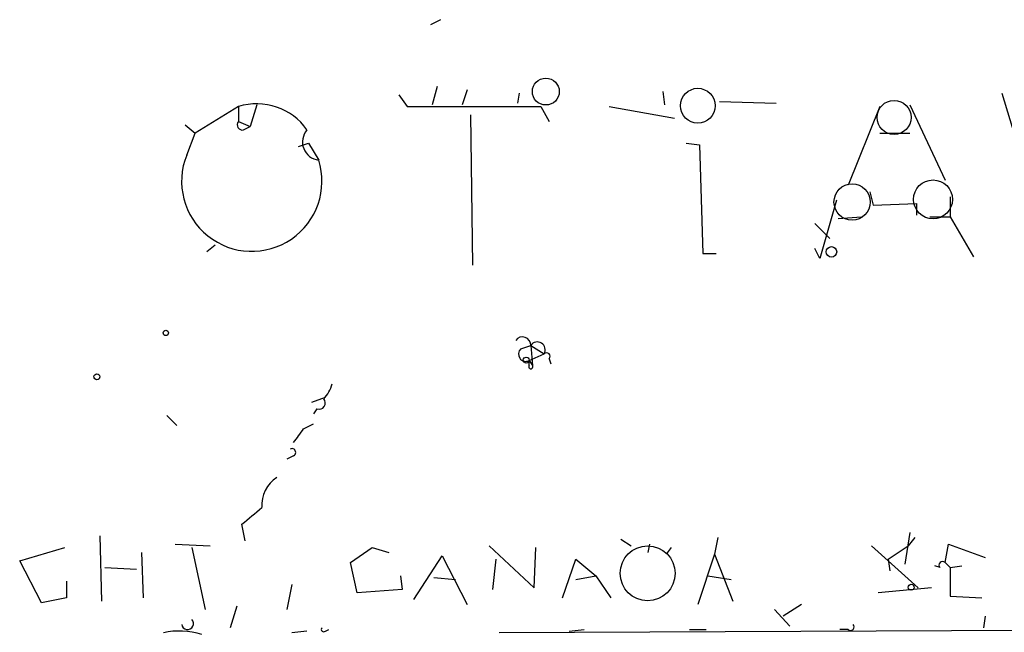
# Model space of a CAD drawing. Extents: x 0 to 745, y 3838 to 4774.
# Drawn here: x 468 to 518, y 3890 to 3921 of the extents above; entities that cross this region are included whole.
import ezdxf

# ---------------------------------------------------------------- set-up
doc = ezdxf.new("R2010")
doc.units = 0
doc.header["$MEASUREMENT"] = 0
doc.layers.add('MAIN', color=5, linetype='CONTINUOUS')

msp = doc.modelspace()

# ---------------------------------------------------------------- linework, layer by layer
at = {"layer": 'MAIN'}
for p, q in [((489.458, 3920.9115), (488.95, 3920.6575)), ((489.2887, 3917.5248), (489.0347, 3916.5935)), ((487.3413, 3917.1015), (487.7647, 3916.5088)), ((490.8127, 3917.3555), (490.5587, 3916.5935)), ((493.4373, 3917.1861), (493.3527, 3916.6781)), ((500.7187, 3917.2708), (500.8033, 3916.5935)), ((517.906, 3917.1861), (519.5147, 3911.8521)), ((479.2133, 3916.5088), (477.012, 3915.1541)), ((479.2133, 3916.5088), (479.2133, 3915.7468)), ((480.1447, 3916.5935), (479.806, 3915.4928)), ((487.7647, 3916.5088), (494.538, 3916.5088)), ((494.538, 3916.5088), (494.9613, 3915.7468)), ((498.0093, 3916.5088), (501.3113, 3915.9161)), ((503.5973, 3916.7628), (506.476, 3916.6781)), ((511.7253, 3916.5088), (510.1167, 3912.5295)), ((513.2493, 3916.5935), (515.0273, 3912.7835)), ((490.982, 3916.0855), (491.0667, 3908.4655)), ((476.504, 3915.5775), (477.012, 3915.1541)), ((479.2133, 3915.7468), (479.806, 3915.4928)), ((476.5887, 3914.0535), (477.012, 3915.1541)), ((479.4673, 3915.3235), (479.806, 3915.4928)), ((511.7253, 3915.1541), (513.2493, 3915.1541)), ((482.2613, 3914.4768), (482.7693, 3914.6461)), ((482.7693, 3914.6461), (483.2773, 3913.7995)), ((501.904, 3914.6461), (502.5813, 3914.5615)), ((502.5813, 3914.5615), (502.7507, 3909.0581)), ((511.2173, 3912.1908), (511.3867, 3911.5135)), ((509.524, 3911.7675), (508.6773, 3908.8041)), ((511.3867, 3911.5135), (513.588, 3911.5981)), ((513.588, 3911.5981), (513.588, 3911.0055)), ((515.2813, 3911.9368), (515.2813, 3910.9208)), ((508.4233, 3910.5821), (509.1853, 3909.8201)), ((509.6087, 3910.8361), (510.794, 3910.9208)), ((514.2653, 3910.9208), (515.2813, 3910.9208)), ((515.2813, 3910.9208), (516.4667, 3908.8888)), ((478.028, 3909.4815), (477.6047, 3909.1428)), ((502.7507, 3909.0581), (503.428, 3909.0581)), ((508.6773, 3908.8041), (508.4233, 3909.3121)), ((493.522, 3904.2321), (494.03, 3904.4015)), ((494.03, 3904.4015), (494.7073, 3903.9781)), ((494.03, 3904.4015), (494.1147, 3903.3855)), ((493.9453, 3903.6395), (494.7073, 3903.9781)), ((493.9453, 3903.6395), (494.1147, 3903.3855)), ((493.9453, 3903.3855), (493.9453, 3903.6395)), ((494.9613, 3903.7241), (495.046, 3903.4701)), ((482.9387, 3901.5228), (483.616, 3901.7768)), ((483.1927, 3901.1841), (483.0233, 3900.9301)), ((475.5727, 3900.8455), (476.0807, 3900.3375)), ((482.5153, 3900.1681), (483.0233, 3900.4221)), ((482.0073, 3898.8135), (481.6687, 3898.6441)), ((479.552, 3894.4955), (479.3827, 3895.3421)), ((472.186, 3894.7495), (472.2707, 3891.4475)), ((498.602, 3894.5801), (499.11, 3894.2415)), ((503.5127, 3894.6648), (503.3433, 3893.8181)), ((513.2493, 3894.9188), (512.9953, 3893.3101)), ((513.5033, 3894.6648), (513.1647, 3894.2415)), ((468.122, 3893.4795), (470.408, 3894.1568)), ((475.996, 3894.3261), (477.774, 3894.2415)), ((476.8427, 3894.1568), (477.52, 3891.0241)), ((484.886, 3893.3948), (485.9867, 3894.1568)), ((485.9867, 3894.1568), (486.8333, 3893.9028)), ((491.9133, 3894.2415), (494.1993, 3892.1248)), ((494.1993, 3892.1248), (494.284, 3894.1568)), ((500.0413, 3894.3261), (499.9567, 3893.9028)), ((501.142, 3894.1568), (500.888, 3893.8181)), ((511.302, 3894.2415), (513.6727, 3892.1248)), ((512.1487, 3893.5641), (513.1647, 3894.2415)), ((515.0273, 3893.3948), (515.1967, 3894.3261)), ((515.1967, 3894.3261), (517.0593, 3893.6488)), ((474.3027, 3893.9028), (474.3873, 3891.6168)), ((488.1033, 3891.5321), (489.5427, 3893.7335)), ((489.5427, 3893.7335), (490.8127, 3891.2781)), ((492.252, 3893.5641), (492.0827, 3892.0401)), ((495.6387, 3891.6168), (496.316, 3893.5641)), ((496.316, 3893.5641), (497.332, 3892.7175)), ((503.3433, 3893.8181), (502.4967, 3891.2781)), ((503.3433, 3893.8181), (504.2747, 3891.4475)), ((512.1487, 3893.5641), (512.2333, 3892.9715)), ((469.2227, 3891.3628), (468.122, 3893.4795)), ((472.44, 3893.1408), (474.0487, 3893.0561)), ((485.2247, 3891.8708), (484.886, 3893.3948)), ((514.7733, 3893.1408), (514.5193, 3893.2255)), ((515.0273, 3893.3948), (515.2813, 3893.1408)), ((515.2813, 3893.1408), (515.874, 3893.2255)), ((515.2813, 3893.1408), (515.2813, 3891.7015)), ((487.426, 3892.7175), (487.5107, 3892.0401)), ((489.1193, 3892.6328), (490.22, 3892.5481)), ((496.316, 3892.5481), (497.332, 3892.7175)), ((497.332, 3892.7175), (498.094, 3891.6168)), ((503.0047, 3892.7175), (504.19, 3892.5481)), ((470.4927, 3892.4635), (470.4927, 3891.6168)), ((481.9227, 3892.2941), (481.6687, 3891.0241)), ((514.35, 3892.1248), (511.6407, 3891.8708)), ((470.4927, 3891.6168), (469.2227, 3891.3628)), ((487.5107, 3892.0401), (485.2247, 3891.8708)), ((515.2813, 3891.7015), (516.89, 3891.6168)), ((479.1287, 3891.1935), (478.79, 3890.0928)), ((507.746, 3891.2781), (506.8147, 3890.6855)), ((506.3913, 3891.0241), (507.1533, 3890.1775)), ((517.0593, 3890.6855), (516.9747, 3890.0928)), ((482.6847, 3889.9235), (481.9227, 3889.8388)), ((483.616, 3889.9235), (483.7853, 3890.0081)), ((530.86, 3890.0081), (492.4213, 3889.8388)), ((495.9773, 3889.9235), (496.7393, 3890.0081)), ((502.0733, 3890.0081), (502.92, 3890.0081)), ((510.1167, 3890.0081), (509.6933, 3890.0081))]:
    msp.add_line(p, q, dxfattribs=at)
for centre, radius in [((494.7919, 3917.2708), 0.6826), ((509.2699, 3909.1429), 0.2677), ((475.5303, 3905.0365), 0.1338), ((493.7971, 3903.6607), 0.1496), ((472.0378, 3902.814), 0.1496), ((499.9534, 3892.8534), 1.392), ((513.3128, 3892.146), 0.1496)]:
    msp.add_circle(centre, radius, dxfattribs=at)
at = {"layer": 'MAIN', "color": 5}
for centre, radius in [((502.4966, 3916.5512), 0.8828), ((512.4449, 3915.9585), 0.8616), ((510.3191, 3911.6718), 0.9199), ((514.4202, 3911.8032), 0.9862)]:
    msp.add_circle(centre, radius, dxfattribs=at)
at = {"layer": 'MAIN'}
for centre, radius, start, end in [((480.1419, 3913.5525), 3.0987, 34.8563, 107.43797), ((479.4109, 3915.5775), 0.2602, 139.41065, 282.51925), ((483.3788, 3914.7162), 0.9223, 138.81583, 263.68176), ((479.8874, 3912.7269), 3.5555, 158.09206, 17.55792), ((493.6114, 3904.4156), 0.4189, 358.0708, 145.06176), ((494.3618, 3904.1789), 0.3996, 329.83542, 146.14289), ((493.7707, 3903.9622), 0.3669, 132.65909, 298.41604), ((494.8343, 3903.8511), 0.1796, 315, 135), ((494.03, 3903.322), 0.1059, 143.14093, 36.85907), ((482.3281, 3902.8593), 1.6763, 315.8701, 346.01184), ((483.2985, 3901.4804), 0.3147, 250.34985, 42.28226), ((312.9523, 4026.8174), 211.6404, 323.014157, 323.243362), ((481.9227, 3898.9828), 0.1893, 296.55151, 116.57859), ((482.0212, 3896.3301), 1.6286, 121.89537, 184.97721), ((268.2014, 4149.7827), 330.6623, 309.692087, 309.921254), ((514.9003, 3893.2678), 0.1796, 45, 225), ((476.631, 3890.3044), 0.2994, 188.12469, 45), ((483.5314, 3890.0081), 0.1198, 135, 315), ((510.2437, 3890.1351), 0.1796, 225, 45), ((476.2197, 3886.1789), 3.7498, 72.44544, 102.57488)]:
    msp.add_arc(centre, radius, start, end, dxfattribs=at)

doc.saveas('drawing.dxf')
